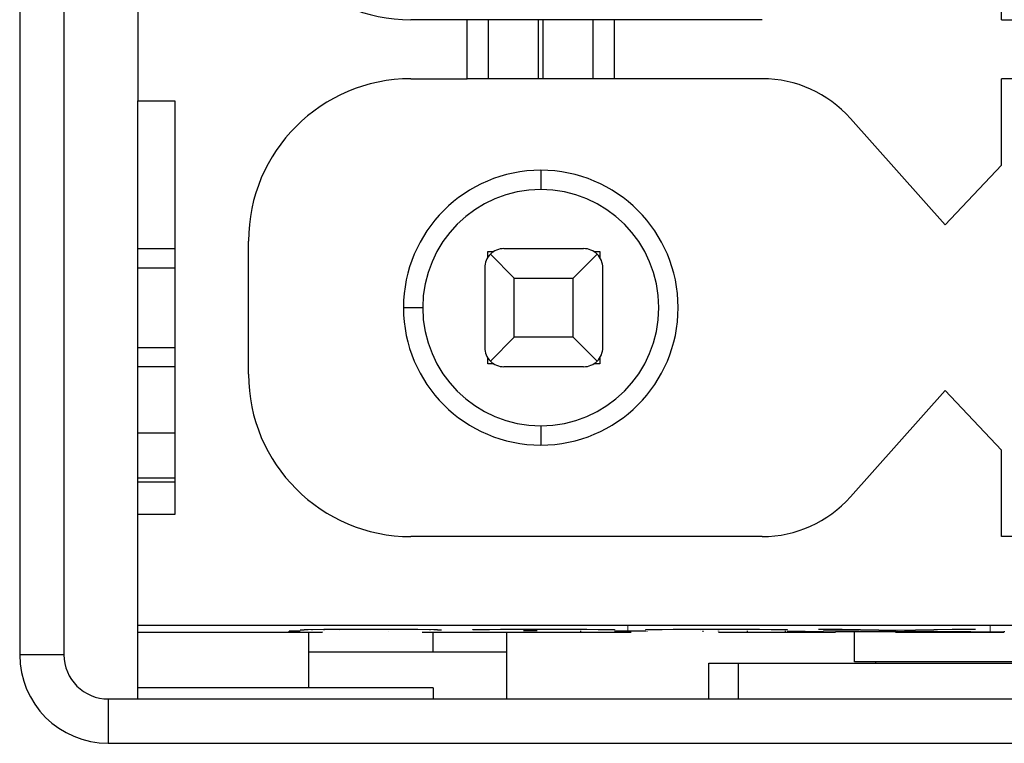
# Model space of a CAD drawing. Units: millimetres. Extents: x 0 to 420, y 0 to 297.
# Drawn here: x 67 to 72, y 131 to 135 of the extents above; entities that cross this region are included whole.
import ezdxf

# ---------------------------------------------------------------- set-up
doc = ezdxf.new("R2010")
doc.units = ezdxf.units.MM
doc.header["$MEASUREMENT"] = 0
doc.linetypes.add('DASHEDBIDOT', pattern=[12.4, 3, -3, 0.2, -3, 0.2, -3])
doc.layers.add('图层0000', color=7, linetype='Continuous', lineweight=25)

msp = doc.modelspace()

# ---------------------------------------------------------------- linework, layer by layer
at = {"layer": '图层0000', "color": 7, "linetype": 'Continuous', "lineweight": 25}
for p, q in [((66.9976, 140.7216), (66.9976, 131.3616)), ((67.2376, 140.7216), (67.2376, 131.3616)), ((72.3176, 134.8016), (72.3176, 135.2698)), ((72.3176, 134.8016), (72.3176, 135.2698)), ((72.3176, 134.8016), (72.3176, 135.2698)), ((72.3176, 134.8016), (72.3176, 135.2698)), ((67.6376, 134.9216), (67.6376, 134.3616)), ((67.6376, 134.9216), (67.6376, 134.3616)), ((67.6376, 134.9216), (67.6376, 134.3616)), ((67.6376, 134.9216), (67.6376, 134.3616)), ((69.4216, 134.8016), (69.1176, 134.8016)), ((69.4216, 134.8016), (69.1176, 134.8016)), ((69.4216, 134.8016), (69.1176, 134.8016)), ((69.4216, 134.8016), (69.1176, 134.8016)), ((69.4216, 134.4816), (69.4216, 134.8016)), ((69.5381, 134.8016), (69.4216, 134.8016)), ((69.4216, 134.4816), (69.4216, 134.8016)), ((69.5381, 134.8016), (69.4216, 134.8016)), ((69.4216, 134.4816), (69.4216, 134.8016)), ((69.5381, 134.8016), (69.4216, 134.8016)), ((69.4216, 134.4816), (69.4216, 134.8016)), ((69.5381, 134.8016), (69.4216, 134.8016)), ((69.5381, 134.4816), (69.5381, 134.8016)), ((69.8097, 134.8016), (69.5381, 134.8016)), ((69.5381, 134.4816), (69.5381, 134.8016)), ((69.8097, 134.8016), (69.5381, 134.8016)), ((69.5381, 134.4816), (69.5381, 134.8016)), ((69.8097, 134.8016), (69.5381, 134.8016)), ((69.5381, 134.4816), (69.5381, 134.8016)), ((69.8097, 134.8016), (69.5381, 134.8016)), ((69.8097, 134.4816), (69.8097, 134.8016)), ((69.8335, 134.8016), (69.8097, 134.8016)), ((69.8097, 134.4816), (69.8097, 134.8016)), ((69.8335, 134.8016), (69.8097, 134.8016)), ((69.8097, 134.4816), (69.8097, 134.8016)), ((69.8335, 134.8016), (69.8097, 134.8016)), ((69.8097, 134.4816), (69.8097, 134.8016)), ((69.8335, 134.8016), (69.8097, 134.8016)), ((69.8335, 134.4816), (69.8335, 134.8016)), ((70.1051, 134.8016), (69.8335, 134.8016)), ((69.8335, 134.4816), (69.8335, 134.8016)), ((70.1051, 134.8016), (69.8335, 134.8016)), ((69.8335, 134.4816), (69.8335, 134.8016)), ((70.1051, 134.8016), (69.8335, 134.8016)), ((69.8335, 134.4816), (69.8335, 134.8016)), ((70.1051, 134.8016), (69.8335, 134.8016)), ((70.1051, 134.4816), (70.1051, 134.8016)), ((70.2216, 134.8016), (70.1051, 134.8016)), ((70.1051, 134.4816), (70.1051, 134.8016)), ((70.2216, 134.8016), (70.1051, 134.8016)), ((70.1051, 134.4816), (70.1051, 134.8016)), ((70.2216, 134.8016), (70.1051, 134.8016)), ((70.1051, 134.4816), (70.1051, 134.8016)), ((70.2216, 134.8016), (70.1051, 134.8016)), ((70.2216, 134.4816), (70.2216, 134.8016)), ((71.0216, 134.8016), (70.2216, 134.8016)), ((70.2216, 134.4816), (70.2216, 134.8016)), ((71.0216, 134.8016), (70.2216, 134.8016)), ((70.2216, 134.4816), (70.2216, 134.8016)), ((71.0216, 134.8016), (70.2216, 134.8016)), ((70.2216, 134.4816), (70.2216, 134.8016)), ((71.0216, 134.8016), (70.2216, 134.8016)), ((72.3176, 134.8016), (73.8376, 134.8016)), ((72.3176, 134.8016), (73.8376, 134.8016)), ((72.3176, 134.8016), (73.8376, 134.8016)), ((72.3176, 134.8016), (73.8376, 134.8016)), ((69.1176, 134.4816), (69.4216, 134.4816)), ((69.1176, 134.4816), (69.4216, 134.4816)), ((69.1176, 134.4816), (69.4216, 134.4816)), ((69.1176, 134.4816), (69.4216, 134.4816)), ((69.5381, 134.4816), (69.4216, 134.4816)), ((69.5381, 134.4816), (69.4216, 134.4816)), ((69.5381, 134.4816), (69.4216, 134.4816)), ((69.5381, 134.4816), (69.4216, 134.4816)), ((69.8097, 134.4816), (69.5381, 134.4816)), ((69.8097, 134.4816), (69.5381, 134.4816)), ((69.8097, 134.4816), (69.5381, 134.4816)), ((69.8097, 134.4816), (69.5381, 134.4816)), ((69.8335, 134.4816), (69.8097, 134.4816)), ((69.8335, 134.4816), (69.8097, 134.4816)), ((69.8335, 134.4816), (69.8097, 134.4816)), ((69.8335, 134.4816), (69.8097, 134.4816)), ((70.1051, 134.4816), (69.8335, 134.4816)), ((70.1051, 134.4816), (69.8335, 134.4816)), ((70.1051, 134.4816), (69.8335, 134.4816)), ((70.1051, 134.4816), (69.8335, 134.4816)), ((70.2216, 134.4816), (70.1051, 134.4816)), ((70.2216, 134.4816), (70.1051, 134.4816)), ((70.2216, 134.4816), (70.1051, 134.4816)), ((70.2216, 134.4816), (70.1051, 134.4816)), ((71.0216, 134.4816), (70.2216, 134.4816)), ((71.0216, 134.4816), (70.2216, 134.4816)), ((71.0216, 134.4816), (70.2216, 134.4816)), ((71.0216, 134.4816), (70.2216, 134.4816)), ((73.8376, 134.4816), (72.3176, 134.4816)), ((72.3176, 134.0133), (72.3176, 134.4816)), ((73.8376, 134.4816), (72.3176, 134.4816)), ((72.3176, 134.0133), (72.3176, 134.4816)), ((73.8376, 134.4816), (72.3176, 134.4816)), ((72.3176, 134.0133), (72.3176, 134.4816)), ((73.8376, 134.4816), (72.3176, 134.4816)), ((72.3176, 134.0133), (72.3176, 134.4816)), ((67.6376, 132.1216), (67.6376, 134.3616)), ((67.6376, 134.3616), (67.8376, 134.3616)), ((67.6376, 134.3616), (67.8376, 134.3616)), ((67.6376, 134.3616), (67.8376, 134.3616)), ((67.6376, 134.3616), (67.8376, 134.3616)), ((67.8376, 134.3616), (67.8376, 132.1216)), ((67.8376, 134.3616), (67.8376, 132.1216)), ((67.8376, 134.3616), (67.8376, 132.1216)), ((67.8376, 134.3616), (67.8376, 132.1216)), ((71.4997, 134.267), (72.0136, 133.6896)), ((71.4997, 134.267), (72.0136, 133.6896)), ((71.4997, 134.267), (72.0136, 133.6896)), ((71.4997, 134.267), (72.0136, 133.6896)), ((69.8216, 133.9859), (69.8216, 133.8816)), ((69.8216, 133.9859), (69.8216, 133.8816)), ((69.8216, 133.9859), (69.8216, 133.8816)), ((69.8216, 133.9859), (69.8216, 133.8816)), ((72.0136, 133.6896), (72.3176, 134.0133)), ((72.0136, 133.6896), (72.3176, 134.0133)), ((72.0136, 133.6896), (72.3176, 134.0133)), ((72.0136, 133.6896), (72.3176, 134.0133)), ((67.6376, 133.5616), (67.8376, 133.5616)), ((67.6376, 133.5616), (67.8376, 133.5616)), ((67.6376, 133.5616), (67.8376, 133.5616)), ((67.6376, 133.5616), (67.8376, 133.5616)), ((68.2376, 132.8816), (68.2376, 133.6016)), ((68.2376, 132.8816), (68.2376, 133.6016)), ((68.2376, 132.8816), (68.2376, 133.6016)), ((68.2376, 132.8816), (68.2376, 133.6016)), ((69.6216, 133.5616), (70.0536, 133.5616)), ((69.6216, 133.5616), (70.0536, 133.5616)), ((69.6216, 133.5616), (70.0536, 133.5616)), ((69.6216, 133.5616), (70.0536, 133.5616)), ((69.5336, 133.513), (69.5336, 133.5456)), ((69.5336, 133.5456), (69.5662, 133.5456)), ((69.5336, 133.513), (69.5336, 133.5456)), ((69.5336, 133.5456), (69.5662, 133.5456)), ((69.5336, 133.513), (69.5336, 133.5456)), ((69.5336, 133.5456), (69.5662, 133.5456)), ((69.5336, 133.513), (69.5336, 133.5456)), ((69.5336, 133.5456), (69.5662, 133.5456)), ((69.5481, 133.5311), (69.6776, 133.4016)), ((69.5481, 133.5311), (69.6776, 133.4016)), ((69.5481, 133.5311), (69.6776, 133.4016)), ((69.5481, 133.5311), (69.6776, 133.4016)), ((69.9976, 133.4016), (70.1271, 133.5311)), ((69.9976, 133.4016), (70.1271, 133.5311)), ((69.9976, 133.4016), (70.1271, 133.5311)), ((69.9976, 133.4016), (70.1271, 133.5311)), ((70.109, 133.5456), (70.1416, 133.5456)), ((70.109, 133.5456), (70.1416, 133.5456)), ((70.109, 133.5456), (70.1416, 133.5456)), ((70.109, 133.5456), (70.1416, 133.5456)), ((70.1416, 133.5456), (70.1416, 133.513)), ((70.1416, 133.5456), (70.1416, 133.513)), ((70.1416, 133.5456), (70.1416, 133.513)), ((70.1416, 133.5456), (70.1416, 133.513)), ((67.6376, 133.4576), (67.8376, 133.4576)), ((67.6376, 133.4576), (67.8376, 133.4576)), ((67.6376, 133.4576), (67.8376, 133.4576)), ((67.6376, 133.4576), (67.8376, 133.4576)), ((69.5176, 133.4576), (69.5176, 133.0256)), ((69.5176, 133.4576), (69.5176, 133.0256)), ((69.5176, 133.4576), (69.5176, 133.0256)), ((69.5176, 133.4576), (69.5176, 133.0256)), ((70.1576, 133.0256), (70.1576, 133.4576)), ((70.1576, 133.0256), (70.1576, 133.4576)), ((70.1576, 133.0256), (70.1576, 133.4576)), ((70.1576, 133.0256), (70.1576, 133.4576)), ((69.6776, 133.4016), (69.9976, 133.4016)), ((69.6776, 133.0816), (69.6776, 133.4016)), ((69.6776, 133.4016), (69.9976, 133.4016)), ((69.6776, 133.0816), (69.6776, 133.4016)), ((69.6776, 133.4016), (69.9976, 133.4016)), ((69.6776, 133.0816), (69.6776, 133.4016)), ((69.6776, 133.4016), (69.9976, 133.4016)), ((69.6776, 133.0816), (69.6776, 133.4016)), ((69.9976, 133.0816), (69.9976, 133.4016)), ((69.9976, 133.0816), (69.9976, 133.4016)), ((69.9976, 133.0816), (69.9976, 133.4016)), ((69.9976, 133.0816), (69.9976, 133.4016)), ((69.0772, 133.2416), (69.1816, 133.2416)), ((69.0772, 133.2416), (69.1816, 133.2416)), ((69.0772, 133.2416), (69.1816, 133.2416)), ((69.0772, 133.2416), (69.1816, 133.2416)), ((69.6776, 133.0816), (69.5481, 132.952)), ((69.6776, 133.0816), (69.5481, 132.952)), ((69.6776, 133.0816), (69.5481, 132.952)), ((69.6776, 133.0816), (69.5481, 132.952)), ((69.9976, 133.0816), (69.6776, 133.0816)), ((69.9976, 133.0816), (69.6776, 133.0816)), ((69.9976, 133.0816), (69.6776, 133.0816)), ((69.9976, 133.0816), (69.6776, 133.0816)), ((70.1271, 132.952), (69.9976, 133.0816)), ((70.1271, 132.952), (69.9976, 133.0816)), ((70.1271, 132.952), (69.9976, 133.0816)), ((70.1271, 132.952), (69.9976, 133.0816)), ((67.6376, 133.0256), (67.8376, 133.0256)), ((67.6376, 133.0256), (67.8376, 133.0256)), ((67.6376, 133.0256), (67.8376, 133.0256)), ((67.6376, 133.0256), (67.8376, 133.0256)), ((69.5336, 132.9376), (69.5336, 132.9701)), ((69.5336, 132.9376), (69.5336, 132.9701)), ((69.5336, 132.9376), (69.5336, 132.9701)), ((69.5336, 132.9376), (69.5336, 132.9701)), ((70.1416, 132.9701), (70.1416, 132.9376)), ((70.1416, 132.9701), (70.1416, 132.9376)), ((70.1416, 132.9701), (70.1416, 132.9376)), ((70.1416, 132.9701), (70.1416, 132.9376)), ((67.8376, 132.9216), (67.6376, 132.9216)), ((67.8376, 132.9216), (67.6376, 132.9216)), ((67.8376, 132.9216), (67.6376, 132.9216)), ((67.8376, 132.9216), (67.6376, 132.9216)), ((69.5662, 132.9376), (69.5336, 132.9376)), ((69.5662, 132.9376), (69.5336, 132.9376)), ((69.5662, 132.9376), (69.5336, 132.9376)), ((69.5662, 132.9376), (69.5336, 132.9376)), ((70.0536, 132.9216), (69.6216, 132.9216)), ((70.0536, 132.9216), (69.6216, 132.9216)), ((70.0536, 132.9216), (69.6216, 132.9216)), ((70.0536, 132.9216), (69.6216, 132.9216)), ((70.1416, 132.9376), (70.109, 132.9376)), ((70.1416, 132.9376), (70.109, 132.9376)), ((70.1416, 132.9376), (70.109, 132.9376)), ((70.1416, 132.9376), (70.109, 132.9376)), ((72.0136, 132.7936), (71.4997, 132.2161)), ((72.0136, 132.7936), (71.4997, 132.2161)), ((72.0136, 132.7936), (71.4997, 132.2161)), ((72.0136, 132.7936), (71.4997, 132.2161)), ((72.3176, 132.4698), (72.0136, 132.7936)), ((72.3176, 132.4698), (72.0136, 132.7936)), ((72.3176, 132.4698), (72.0136, 132.7936)), ((72.3176, 132.4698), (72.0136, 132.7936)), ((69.8216, 132.6016), (69.8216, 132.4972)), ((69.8216, 132.6016), (69.8216, 132.4972)), ((69.8216, 132.6016), (69.8216, 132.4972)), ((69.8216, 132.6016), (69.8216, 132.4972)), ((67.8376, 132.5617), (67.6376, 132.5617)), ((72.3176, 132.0016), (72.3176, 132.4698)), ((72.3176, 132.0016), (72.3176, 132.4698)), ((72.3176, 132.0016), (72.3176, 132.4698)), ((72.3176, 132.0016), (72.3176, 132.4698)), ((67.8376, 132.3187), (67.6376, 132.3187)), ((67.8376, 132.2964), (67.6376, 132.2964)), ((67.6376, 131.5216), (67.6376, 132.1216)), ((67.8376, 132.1216), (67.6376, 132.1216)), ((67.6376, 131.5216), (67.6376, 132.1216)), ((67.8376, 132.1216), (67.6376, 132.1216)), ((67.6376, 131.5216), (67.6376, 132.1216)), ((67.8376, 132.1216), (67.6376, 132.1216)), ((67.6376, 131.5216), (67.6376, 132.1216)), ((67.8376, 132.1216), (67.6376, 132.1216)), ((71.0216, 132.0016), (69.1176, 132.0016)), ((71.0216, 132.0016), (69.1176, 132.0016)), ((71.0216, 132.0016), (69.1176, 132.0016)), ((71.0216, 132.0016), (69.1176, 132.0016)), ((75.8776, 132.0016), (72.3176, 132.0016)), ((75.8776, 132.0016), (72.3176, 132.0016)), ((75.8776, 132.0016), (72.3176, 132.0016)), ((75.8776, 132.0016), (72.3176, 132.0016)), ((67.6376, 131.5108), (67.6376, 131.5216)), ((67.6376, 131.5216), (76.2776, 131.5216)), ((67.6376, 131.5108), (67.6376, 131.5216)), ((67.6376, 131.5216), (76.2776, 131.5216)), ((67.6376, 131.5108), (67.6376, 131.5216)), ((67.6376, 131.5216), (76.2776, 131.5216)), ((67.6376, 131.5108), (67.6376, 131.5216)), ((67.6376, 131.5216), (76.2776, 131.5216)), ((67.6376, 131.1216), (67.6376, 131.5108)), ((68.6386, 131.4816), (67.6376, 131.4816)), ((68.6386, 131.4816), (67.6376, 131.4816)), ((68.6386, 131.4816), (67.6376, 131.4816)), ((68.6386, 131.4816), (67.6376, 131.4816)), ((68.4586, 131.4867), (68.4586, 131.4883)), ((68.5176, 131.4956), (68.5389, 131.4956)), ((68.5176, 131.4956), (68.5389, 131.4956)), ((68.5176, 131.4956), (68.5389, 131.4956)), ((68.5176, 131.4956), (68.5389, 131.4956)), ((68.5389, 131.4982), (68.5602, 131.4987)), ((68.5389, 131.4982), (68.5602, 131.4987)), ((68.5389, 131.4982), (68.5602, 131.4987)), ((68.5389, 131.4982), (68.5602, 131.4987)), ((68.5389, 131.4956), (68.5389, 131.4953)), ((68.5389, 131.4956), (68.5389, 131.4953)), ((68.5389, 131.4956), (68.5389, 131.4953)), ((68.5389, 131.4956), (68.5389, 131.4953)), ((68.5602, 131.4987), (68.6453, 131.4991)), ((68.5602, 131.4987), (68.6453, 131.4991)), ((68.5602, 131.4987), (68.6453, 131.4991)), ((68.5602, 131.4987), (68.6453, 131.4991)), ((68.5621, 131.4816), (68.5621, 131.1826)), ((68.5814, 131.4956), (68.5814, 131.4949)), ((68.5814, 131.4956), (68.5814, 131.4949)), ((68.5814, 131.4956), (68.5814, 131.4949)), ((68.5814, 131.4956), (68.5814, 131.4949)), ((68.6386, 131.4897), (68.6386, 131.4883)), ((68.6386, 131.4897), (68.6386, 131.4883)), ((68.6386, 131.4897), (68.6386, 131.4883)), ((68.6386, 131.4897), (68.6386, 131.4883)), ((68.6453, 131.4991), (68.7304, 131.4993)), ((68.6453, 131.4991), (68.7304, 131.4993)), ((68.6453, 131.4991), (68.7304, 131.4993)), ((68.6453, 131.4991), (68.7304, 131.4993)), ((68.6453, 131.4991), (68.6453, 131.4982)), ((68.6453, 131.4991), (68.6453, 131.4982)), ((68.6453, 131.4991), (68.6453, 131.4982)), ((68.6453, 131.4991), (68.6453, 131.4982)), ((68.6453, 131.4954), (68.6453, 131.4947)), ((68.6453, 131.4954), (68.6453, 131.4947)), ((68.6453, 131.4954), (68.6453, 131.4947)), ((68.6453, 131.4954), (68.6453, 131.4947)), ((68.6878, 131.4992), (68.6878, 131.4986)), ((68.6878, 131.4992), (68.6878, 131.4986)), ((68.6878, 131.4992), (68.6878, 131.4986)), ((68.6878, 131.4992), (68.6878, 131.4986)), ((68.7304, 131.4993), (68.8794, 131.4994)), ((68.7304, 131.4993), (68.8794, 131.4994)), ((68.7304, 131.4993), (68.8794, 131.4994)), ((68.7304, 131.4993), (68.8794, 131.4994)), ((68.7304, 131.4951), (68.7304, 131.4945)), ((68.7304, 131.4951), (68.7304, 131.4945)), ((68.7304, 131.4951), (68.7304, 131.4945)), ((68.7304, 131.4951), (68.7304, 131.4945)), ((68.7517, 131.4993), (68.7517, 131.4988)), ((68.7517, 131.4993), (68.7517, 131.4988)), ((68.7517, 131.4993), (68.7517, 131.4988)), ((68.7517, 131.4993), (68.7517, 131.4988)), ((68.8581, 131.4994), (68.8581, 131.4989)), ((68.8581, 131.4994), (68.8581, 131.4989)), ((68.8581, 131.4994), (68.8581, 131.4989)), ((68.8581, 131.4994), (68.8581, 131.4989)), ((68.8794, 131.4994), (68.9219, 131.4994)), ((68.8794, 131.4994), (68.9219, 131.4994)), ((68.8794, 131.4994), (68.9219, 131.4994)), ((68.8794, 131.4994), (68.9219, 131.4994)), ((68.9219, 131.4994), (69.0709, 131.4993)), ((68.9219, 131.4994), (69.0709, 131.4993)), ((68.9219, 131.4994), (69.0709, 131.4993)), ((68.9219, 131.4994), (69.0709, 131.4993)), ((68.9432, 131.4994), (68.9432, 131.4989)), ((68.9432, 131.4994), (68.9432, 131.4989)), ((68.9432, 131.4994), (68.9432, 131.4989)), ((68.9432, 131.4994), (68.9432, 131.4989)), ((68.9986, 131.4897), (68.9986, 131.4883)), ((68.9986, 131.4897), (68.9986, 131.4883)), ((68.9986, 131.4897), (68.9986, 131.4883)), ((68.9986, 131.4897), (68.9986, 131.4883)), ((69.0496, 131.4993), (69.0496, 131.4988)), ((69.0496, 131.4993), (69.0496, 131.4988)), ((69.0496, 131.4993), (69.0496, 131.4988)), ((69.0496, 131.4993), (69.0496, 131.4988)), ((69.0709, 131.4993), (69.156, 131.4991)), ((69.0709, 131.4993), (69.156, 131.4991)), ((69.0709, 131.4993), (69.156, 131.4991)), ((69.0709, 131.4993), (69.156, 131.4991)), ((69.0709, 131.4974), (69.0709, 131.4967)), ((69.0709, 131.4974), (69.0709, 131.4967)), ((69.0709, 131.4974), (69.0709, 131.4967)), ((69.0709, 131.4974), (69.0709, 131.4967)), ((69.1134, 131.4992), (69.1134, 131.4986)), ((69.1134, 131.4992), (69.1134, 131.4986)), ((69.1134, 131.4992), (69.1134, 131.4986)), ((69.1134, 131.4992), (69.1134, 131.4986)), ((69.1134, 131.4976), (69.1134, 131.497)), ((69.1134, 131.4976), (69.1134, 131.497)), ((69.1134, 131.4976), (69.1134, 131.497)), ((69.1134, 131.4976), (69.1134, 131.497)), ((69.156, 131.4991), (69.2411, 131.4987)), ((69.156, 131.4991), (69.156, 131.4982)), ((69.156, 131.4991), (69.2411, 131.4987)), ((69.156, 131.4991), (69.156, 131.4982)), ((69.156, 131.4991), (69.2411, 131.4987)), ((69.156, 131.4991), (69.156, 131.4982)), ((69.156, 131.4991), (69.2411, 131.4987)), ((69.156, 131.4991), (69.156, 131.4982)), ((69.156, 131.498), (69.156, 131.4982)), ((69.1773, 131.4968), (69.1773, 131.496)), ((69.1773, 131.4968), (69.1773, 131.496)), ((69.1773, 131.4968), (69.1773, 131.496)), ((69.1773, 131.4968), (69.1773, 131.496)), ((70.3111, 131.4816), (69.1786, 131.4816)), ((70.3111, 131.4816), (69.1786, 131.4816)), ((70.3111, 131.4816), (69.1786, 131.4816)), ((70.3111, 131.4816), (69.1786, 131.4816)), ((69.1986, 131.4989), (69.1986, 131.4973)), ((69.1986, 131.4989), (69.1986, 131.4973)), ((69.1986, 131.4989), (69.1986, 131.4973)), ((69.1986, 131.4989), (69.1986, 131.4973)), ((69.2198, 131.4988), (69.2198, 131.4949)), ((69.2198, 131.4988), (69.2198, 131.4949)), ((69.2198, 131.4988), (69.2198, 131.4949)), ((69.2198, 131.4988), (69.2198, 131.4949)), ((69.2376, 131.376), (69.2376, 131.4816)), ((69.2411, 131.4987), (69.2624, 131.4982)), ((69.2411, 131.4987), (69.2411, 131.4976)), ((69.2411, 131.4987), (69.2624, 131.4982)), ((69.2411, 131.4987), (69.2411, 131.4976)), ((69.2411, 131.4987), (69.2624, 131.4982)), ((69.2411, 131.4987), (69.2411, 131.4976)), ((69.2411, 131.4987), (69.2624, 131.4982)), ((69.2411, 131.4987), (69.2411, 131.4976)), ((69.2624, 131.4982), (69.2624, 131.498)), ((69.2624, 131.4964), (69.2837, 131.496)), ((69.2624, 131.4953), (69.2624, 131.4964)), ((69.2624, 131.4964), (69.2837, 131.496)), ((69.2624, 131.4953), (69.2624, 131.4964)), ((69.2624, 131.4964), (69.2837, 131.496)), ((69.2624, 131.4953), (69.2624, 131.4964)), ((69.2624, 131.4964), (69.2837, 131.496)), ((69.2624, 131.4953), (69.2624, 131.4964)), ((69.2837, 131.496), (69.2837, 131.4956)), ((69.4539, 131.4974), (69.4752, 131.4979)), ((69.4539, 131.4974), (69.4752, 131.4979)), ((69.4539, 131.4974), (69.4752, 131.4979)), ((69.4539, 131.4974), (69.4752, 131.4979)), ((69.4539, 131.4964), (69.4539, 131.4974)), ((69.4752, 131.4979), (69.4965, 131.4982)), ((69.4752, 131.4979), (69.4965, 131.4982)), ((69.4752, 131.4979), (69.4965, 131.4982)), ((69.4752, 131.4979), (69.4965, 131.4982)), ((69.4752, 131.4979), (69.4752, 131.4959)), ((69.4752, 131.4979), (69.4752, 131.4959)), ((69.4752, 131.4979), (69.4752, 131.4959)), ((69.4752, 131.4979), (69.4752, 131.4959)), ((69.4965, 131.4982), (69.539, 131.4987)), ((69.4965, 131.4982), (69.539, 131.4987)), ((69.4965, 131.4982), (69.539, 131.4987)), ((69.4965, 131.4982), (69.539, 131.4987)), ((69.4965, 131.4982), (69.4965, 131.4956)), ((69.4965, 131.4982), (69.4965, 131.4956)), ((69.4965, 131.4982), (69.4965, 131.4956)), ((69.4965, 131.4982), (69.4965, 131.4956)), ((69.539, 131.4987), (69.6029, 131.499)), ((69.539, 131.4987), (69.6029, 131.499)), ((69.539, 131.4987), (69.6029, 131.499)), ((69.539, 131.4987), (69.6029, 131.499)), ((69.539, 131.4987), (69.539, 131.4952)), ((69.539, 131.4987), (69.539, 131.4952)), ((69.539, 131.4987), (69.539, 131.4952)), ((69.539, 131.4987), (69.539, 131.4952)), ((69.5603, 131.4988), (69.5603, 131.4973)), ((69.5603, 131.4988), (69.5603, 131.4973)), ((69.5603, 131.4988), (69.5603, 131.4973)), ((69.5603, 131.4988), (69.5603, 131.4973)), ((69.5816, 131.4979), (69.5816, 131.4989)), ((69.5816, 131.4979), (69.5816, 131.4989)), ((69.5816, 131.4979), (69.5816, 131.4989)), ((69.5816, 131.4979), (69.5816, 131.4989)), ((69.6029, 131.499), (69.7093, 131.4993)), ((69.6029, 131.499), (69.7093, 131.4993)), ((69.6029, 131.499), (69.7093, 131.4993)), ((69.6029, 131.499), (69.7093, 131.4993)), ((69.6376, 131.1216), (69.6376, 131.4816)), ((69.6667, 131.4986), (69.6667, 131.4992)), ((69.6667, 131.4986), (69.6667, 131.4992)), ((69.6667, 131.4986), (69.6667, 131.4992)), ((69.6667, 131.4986), (69.6667, 131.4992)), ((69.7093, 131.4993), (69.837, 131.4994)), ((69.7093, 131.4993), (69.837, 131.4994)), ((69.7093, 131.4993), (69.837, 131.4994)), ((69.7093, 131.4993), (69.837, 131.4994)), ((69.8017, 131.4903), (69.7276, 131.4911)), ((69.8017, 131.4903), (69.7276, 131.4911)), ((69.8017, 131.4903), (69.7276, 131.4911)), ((69.8017, 131.4903), (69.7276, 131.4911)), ((69.7306, 131.4988), (69.7306, 131.4993)), ((69.7306, 131.4988), (69.7306, 131.4993)), ((69.7306, 131.4988), (69.7306, 131.4993)), ((69.7306, 131.4988), (69.7306, 131.4993)), ((69.837, 131.4994), (69.9646, 131.4993)), ((69.837, 131.4989), (69.837, 131.4994)), ((69.837, 131.4994), (69.9646, 131.4993)), ((69.837, 131.4989), (69.837, 131.4994)), ((69.837, 131.4994), (69.9646, 131.4993)), ((69.837, 131.4989), (69.837, 131.4994)), ((69.837, 131.4994), (69.9646, 131.4993)), ((69.837, 131.4989), (69.837, 131.4994)), ((69.9434, 131.4988), (69.9434, 131.4993)), ((69.9434, 131.4988), (69.9434, 131.4993)), ((69.9434, 131.4988), (69.9434, 131.4993)), ((69.9434, 131.4988), (69.9434, 131.4993)), ((69.9646, 131.4993), (70.071, 131.499)), ((69.9646, 131.4993), (70.071, 131.499)), ((69.9646, 131.4993), (70.071, 131.499)), ((69.9646, 131.4993), (70.071, 131.499)), ((70.0072, 131.4986), (70.0072, 131.4992)), ((70.0072, 131.4986), (70.0072, 131.4992)), ((70.0072, 131.4986), (70.0072, 131.4992)), ((70.0072, 131.4986), (70.0072, 131.4992)), ((70.0371, 131.4916), (70.0371, 131.4876)), ((70.0371, 131.4916), (70.0371, 131.4876)), ((70.0371, 131.4916), (70.0371, 131.4876)), ((70.0371, 131.4916), (70.0371, 131.4876)), ((70.071, 131.499), (70.1349, 131.4987)), ((70.071, 131.499), (70.1349, 131.4987)), ((70.071, 131.499), (70.1349, 131.4987)), ((70.071, 131.499), (70.1349, 131.4987)), ((70.0923, 131.4979), (70.0923, 131.4989)), ((70.0923, 131.4979), (70.0923, 131.4989)), ((70.0923, 131.4979), (70.0923, 131.4989)), ((70.0923, 131.4979), (70.0923, 131.4989)), ((70.1136, 131.4973), (70.1136, 131.4988)), ((70.1136, 131.4973), (70.1136, 131.4988)), ((70.1136, 131.4973), (70.1136, 131.4988)), ((70.1136, 131.4973), (70.1136, 131.4988)), ((70.1349, 131.4987), (70.1775, 131.4982)), ((70.1349, 131.4987), (70.1349, 131.4952)), ((70.1349, 131.4987), (70.1775, 131.4982)), ((70.1349, 131.4987), (70.1349, 131.4952)), ((70.1349, 131.4987), (70.1775, 131.4982)), ((70.1349, 131.4987), (70.1349, 131.4952)), ((70.1349, 131.4987), (70.1775, 131.4982)), ((70.1349, 131.4987), (70.1349, 131.4952)), ((70.1775, 131.4982), (70.1987, 131.4979)), ((70.1775, 131.4982), (70.1775, 131.4956)), ((70.1775, 131.4982), (70.1987, 131.4979)), ((70.1775, 131.4982), (70.1775, 131.4956)), ((70.1775, 131.4982), (70.1987, 131.4979)), ((70.1775, 131.4982), (70.1775, 131.4956)), ((70.1775, 131.4982), (70.1987, 131.4979)), ((70.1775, 131.4982), (70.1775, 131.4956)), ((70.1987, 131.4979), (70.22, 131.4974)), ((70.1987, 131.4979), (70.1987, 131.4959)), ((70.1987, 131.4979), (70.22, 131.4974)), ((70.1987, 131.4979), (70.1987, 131.4959)), ((70.1987, 131.4979), (70.22, 131.4974)), ((70.1987, 131.4979), (70.1987, 131.4959)), ((70.1987, 131.4979), (70.22, 131.4974)), ((70.1987, 131.4979), (70.1987, 131.4959)), ((70.22, 131.4974), (70.22, 131.4964)), ((70.22, 131.4916), (70.3903, 131.4916)), ((70.22, 131.4916), (70.3903, 131.4916)), ((70.22, 131.4916), (70.3903, 131.4916)), ((70.22, 131.4916), (70.3903, 131.4916)), ((70.2689, 131.4916), (70.2689, 131.4901)), ((70.2689, 131.4916), (70.2689, 131.4901)), ((70.2689, 131.4916), (70.2689, 131.4901)), ((70.2689, 131.4916), (70.2689, 131.4901)), ((70.2929, 131.4916), (70.2929, 131.4902)), ((70.2929, 131.4916), (70.2929, 131.4902)), ((70.2929, 131.4916), (70.2929, 131.4902)), ((70.2929, 131.4916), (70.2929, 131.4902)), ((70.3903, 131.4974), (70.4115, 131.4979)), ((70.3903, 131.4974), (70.4115, 131.4979)), ((70.3903, 131.4974), (70.4115, 131.4979)), ((70.3903, 131.4974), (70.4115, 131.4979)), ((70.3903, 131.4964), (70.3903, 131.4974)), ((70.3963, 131.489), (70.3963, 131.4876)), ((70.3963, 131.489), (70.3963, 131.4876)), ((70.3963, 131.489), (70.3963, 131.4876)), ((70.3963, 131.489), (70.3963, 131.4876)), ((70.4115, 131.4979), (70.4328, 131.4982)), ((70.4115, 131.4979), (70.4328, 131.4982)), ((70.4115, 131.4979), (70.4328, 131.4982)), ((70.4115, 131.4979), (70.4328, 131.4982)), ((70.4115, 131.4979), (70.4115, 131.4959)), ((70.4115, 131.4979), (70.4115, 131.4959)), ((70.4115, 131.4979), (70.4115, 131.4959)), ((70.4115, 131.4979), (70.4115, 131.4959)), ((70.4328, 131.4982), (70.4754, 131.4987)), ((70.4328, 131.4982), (70.4754, 131.4987)), ((70.4328, 131.4982), (70.4754, 131.4987)), ((70.4328, 131.4982), (70.4754, 131.4987)), ((70.4328, 131.4982), (70.4328, 131.4956)), ((70.4328, 131.4982), (70.4328, 131.4956)), ((70.4328, 131.4982), (70.4328, 131.4956)), ((70.4328, 131.4982), (70.4328, 131.4956)), ((70.4754, 131.4987), (70.5392, 131.499)), ((70.4754, 131.4987), (70.5392, 131.499)), ((70.4754, 131.4987), (70.5392, 131.499)), ((70.4754, 131.4987), (70.5392, 131.499)), ((70.4754, 131.4987), (70.4754, 131.4952)), ((70.4754, 131.4987), (70.4754, 131.4952)), ((70.4754, 131.4987), (70.4754, 131.4952)), ((70.4754, 131.4987), (70.4754, 131.4952)), ((70.4967, 131.4988), (70.4967, 131.4973)), ((70.4967, 131.4988), (70.4967, 131.4973)), ((70.4967, 131.4988), (70.4967, 131.4973)), ((70.4967, 131.4988), (70.4967, 131.4973)), ((70.5179, 131.4979), (70.5179, 131.4989)), ((70.5179, 131.4979), (70.5179, 131.4989)), ((70.5179, 131.4979), (70.5179, 131.4989)), ((70.5179, 131.4979), (70.5179, 131.4989)), ((70.5392, 131.499), (70.6456, 131.4993)), ((70.5392, 131.499), (70.6456, 131.4993)), ((70.5392, 131.499), (70.6456, 131.4993)), ((70.5392, 131.499), (70.6456, 131.4993)), ((70.6031, 131.4986), (70.6031, 131.4992)), ((70.6031, 131.4986), (70.6031, 131.4992)), ((70.6031, 131.4986), (70.6031, 131.4992)), ((70.6031, 131.4986), (70.6031, 131.4992)), ((70.6456, 131.4993), (70.7733, 131.4994)), ((70.6456, 131.4993), (70.7733, 131.4994)), ((70.6456, 131.4993), (70.7733, 131.4994)), ((70.6456, 131.4993), (70.7733, 131.4994)), ((70.6669, 131.4988), (70.6669, 131.4993)), ((70.6669, 131.4988), (70.6669, 131.4993)), ((70.6669, 131.4988), (70.6669, 131.4993)), ((70.6669, 131.4988), (70.6669, 131.4993)), ((70.6844, 131.4902), (70.6844, 131.4916)), ((70.6844, 131.4902), (70.6844, 131.4916)), ((70.6844, 131.4902), (70.6844, 131.4916)), ((70.6844, 131.4902), (70.6844, 131.4916)), ((70.6995, 131.4916), (70.6995, 131.4851)), ((70.6995, 131.4916), (70.6995, 131.4851)), ((70.6995, 131.4916), (70.6995, 131.4851)), ((70.6995, 131.4916), (70.6995, 131.4851)), ((70.7733, 131.4994), (70.901, 131.4993)), ((70.7733, 131.4989), (70.7733, 131.4994)), ((70.7733, 131.4994), (70.901, 131.4993)), ((70.7733, 131.4989), (70.7733, 131.4994)), ((70.7733, 131.4994), (70.901, 131.4993)), ((70.7733, 131.4989), (70.7733, 131.4994)), ((70.7733, 131.4994), (70.901, 131.4993)), ((70.7733, 131.4989), (70.7733, 131.4994)), ((70.7826, 131.4916), (70.7826, 131.4891)), ((70.7826, 131.4916), (70.7826, 131.4891)), ((70.7826, 131.4916), (70.7826, 131.4891)), ((70.7826, 131.4916), (70.7826, 131.4891)), ((70.7844, 131.4916), (70.7844, 131.4891)), ((70.7844, 131.4916), (70.7844, 131.4891)), ((70.7844, 131.4916), (70.7844, 131.4891)), ((70.7844, 131.4916), (70.7844, 131.4891)), ((71.4186, 131.4816), (70.7848, 131.4816)), ((71.4186, 131.4816), (70.7848, 131.4816)), ((71.4186, 131.4816), (70.7848, 131.4816)), ((71.4186, 131.4816), (70.7848, 131.4816)), ((70.8797, 131.4988), (70.8797, 131.4993)), ((70.8797, 131.4988), (70.8797, 131.4993)), ((70.8797, 131.4988), (70.8797, 131.4993)), ((70.8797, 131.4988), (70.8797, 131.4993)), ((70.901, 131.4993), (71.0074, 131.499)), ((70.901, 131.4993), (71.0074, 131.499)), ((70.901, 131.4993), (71.0074, 131.499)), ((70.901, 131.4993), (71.0074, 131.499)), ((70.9406, 131.4916), (70.9406, 131.4876)), ((70.9406, 131.4916), (70.9406, 131.4876)), ((70.9406, 131.4916), (70.9406, 131.4876)), ((70.9406, 131.4916), (70.9406, 131.4876)), ((70.9435, 131.4986), (70.9435, 131.4992)), ((70.9435, 131.4986), (70.9435, 131.4992)), ((70.9435, 131.4986), (70.9435, 131.4992)), ((70.9435, 131.4986), (70.9435, 131.4992)), ((71.0074, 131.499), (71.0712, 131.4987)), ((71.0074, 131.499), (71.0712, 131.4987)), ((71.0074, 131.499), (71.0712, 131.4987)), ((71.0074, 131.499), (71.0712, 131.4987)), ((71.0287, 131.4979), (71.0287, 131.4989)), ((71.0287, 131.4979), (71.0287, 131.4989)), ((71.0287, 131.4979), (71.0287, 131.4989)), ((71.0287, 131.4979), (71.0287, 131.4989)), ((71.0499, 131.4973), (71.0499, 131.4988)), ((71.0499, 131.4973), (71.0499, 131.4988)), ((71.0499, 131.4973), (71.0499, 131.4988)), ((71.0499, 131.4973), (71.0499, 131.4988)), ((71.0712, 131.4987), (71.1138, 131.4982)), ((71.0712, 131.4987), (71.0712, 131.4952)), ((71.0712, 131.4987), (71.1138, 131.4982)), ((71.0712, 131.4987), (71.0712, 131.4952)), ((71.0712, 131.4987), (71.1138, 131.4982)), ((71.0712, 131.4987), (71.0712, 131.4952)), ((71.0712, 131.4987), (71.1138, 131.4982)), ((71.0712, 131.4987), (71.0712, 131.4952)), ((71.1138, 131.4982), (71.1351, 131.4979)), ((71.1138, 131.4982), (71.1138, 131.4956)), ((71.1138, 131.4982), (71.1351, 131.4979)), ((71.1138, 131.4982), (71.1138, 131.4956)), ((71.1138, 131.4982), (71.1351, 131.4979)), ((71.1138, 131.4982), (71.1138, 131.4956)), ((71.1138, 131.4982), (71.1351, 131.4979)), ((71.1138, 131.4982), (71.1138, 131.4956)), ((71.1351, 131.4979), (71.1563, 131.4974)), ((71.1351, 131.4979), (71.1351, 131.4959)), ((71.1351, 131.4979), (71.1563, 131.4974)), ((71.1351, 131.4979), (71.1351, 131.4959)), ((71.1351, 131.4979), (71.1563, 131.4974)), ((71.1351, 131.4979), (71.1351, 131.4959)), ((71.1351, 131.4979), (71.1563, 131.4974)), ((71.1351, 131.4979), (71.1351, 131.4959)), ((71.145, 131.4901), (71.145, 131.4851)), ((71.145, 131.4901), (71.145, 131.4851)), ((71.145, 131.4901), (71.145, 131.4851)), ((71.145, 131.4901), (71.145, 131.4851)), ((71.1563, 131.4974), (71.1563, 131.4964)), ((71.1563, 131.49), (71.3527, 131.4878)), ((71.1563, 131.49), (71.3527, 131.4878)), ((71.1563, 131.49), (71.3527, 131.4878)), ((71.1563, 131.49), (71.3527, 131.4878)), ((71.3266, 131.4994), (71.4543, 131.4994)), ((71.3266, 131.4994), (71.4543, 131.4994)), ((71.3266, 131.4994), (71.4543, 131.4994)), ((71.3266, 131.4994), (71.4543, 131.4994)), ((71.7418, 131.4873), (71.3527, 131.4916)), ((71.7418, 131.4873), (71.3527, 131.4916)), ((71.7418, 131.4873), (71.3527, 131.4916)), ((71.7418, 131.4873), (71.3527, 131.4916)), ((71.7928, 131.4851), (71.4186, 131.4851)), ((71.7928, 131.4851), (71.4186, 131.4851)), ((71.7928, 131.4851), (71.4186, 131.4851)), ((71.7928, 131.4851), (71.4186, 131.4851)), ((71.4543, 131.4994), (71.7522, 131.4951)), ((71.4543, 131.4994), (71.7522, 131.4951)), ((71.4543, 131.4994), (71.7522, 131.4951)), ((71.4543, 131.4994), (71.7522, 131.4951)), ((71.5215, 131.323), (71.5215, 131.4816)), ((71.6671, 131.4963), (71.6671, 131.4944)), ((71.6671, 131.4963), (71.6671, 131.4944)), ((71.6671, 131.4963), (71.6671, 131.4944)), ((71.6671, 131.4963), (71.6671, 131.4944)), ((71.7418, 131.4952), (71.7418, 131.4873)), ((71.7418, 131.4952), (71.7418, 131.4873)), ((71.7418, 131.4952), (71.7418, 131.4873)), ((71.7418, 131.4952), (71.7418, 131.4873)), ((71.7435, 131.4916), (71.7435, 131.4872)), ((71.7435, 131.4916), (71.7435, 131.4872)), ((71.7435, 131.4916), (71.7435, 131.4872)), ((71.7435, 131.4916), (71.7435, 131.4872)), ((72.3301, 131.4816), (71.744, 131.4816)), ((72.3301, 131.4816), (71.744, 131.4816)), ((72.3301, 131.4816), (71.744, 131.4816)), ((72.3301, 131.4816), (71.744, 131.4816)), ((71.7522, 131.4951), (72.0501, 131.4994)), ((71.7522, 131.4951), (72.0501, 131.4994)), ((71.7522, 131.4951), (72.0501, 131.4994)), ((71.7522, 131.4951), (72.0501, 131.4994)), ((71.7928, 131.4916), (72.3301, 131.4856)), ((71.7928, 131.4916), (72.3301, 131.4856)), ((71.7928, 131.4916), (72.3301, 131.4856)), ((71.7928, 131.4916), (72.3301, 131.4856)), ((71.8373, 131.4963), (71.8373, 131.4944)), ((71.8373, 131.4963), (71.8373, 131.4944)), ((71.8373, 131.4963), (71.8373, 131.4944)), ((71.8373, 131.4963), (71.8373, 131.4944)), ((72.0501, 131.4994), (72.1778, 131.4994)), ((72.0501, 131.4994), (72.1778, 131.4994)), ((72.0501, 131.4994), (72.1778, 131.4994)), ((72.0501, 131.4994), (72.1778, 131.4994)), ((72.256, 131.4864), (72.256, 131.4851)), ((72.256, 131.4864), (72.256, 131.4851)), ((72.256, 131.4864), (72.256, 131.4851)), ((72.256, 131.4864), (72.256, 131.4851)), ((69.6376, 131.376), (68.5621, 131.376)), ((67.2376, 131.3616), (66.9976, 131.3616)), ((70.732, 131.1216), (70.732, 131.315)), ((70.732, 131.315), (70.892, 131.315)), ((70.892, 131.315), (72.5911, 131.315)), ((70.892, 131.1216), (70.892, 131.315)), ((72.5911, 131.323), (71.5215, 131.323)), ((71.6376, 131.315), (71.6376, 131.323)), ((69.2375, 131.1826), (67.6376, 131.1826)), ((69.2375, 131.1826), (69.2375, 131.1216)), ((67.4776, 131.1216), (67.4776, 130.8816)), ((67.4776, 131.1216), (76.4376, 131.1216)), ((67.4776, 130.8816), (76.4376, 130.8816))]:
    msp.add_line(p, q, dxfattribs=at)
at = {"layer": '图层0000', "color": 251, "linetype": 'DASHEDBIDOT', "lineweight": 18, "true_color": 0x606060}
for p, q in [((69.5381, 134.4816), (69.5381, 134.8016)), ((69.5381, 134.4816), (69.5381, 134.8016)), ((69.5381, 134.4816), (69.5381, 134.8016)), ((69.5381, 134.4816), (69.5381, 134.8016)), ((69.8097, 134.4816), (69.8097, 134.8016)), ((69.8097, 134.4816), (69.8097, 134.8016)), ((69.8097, 134.4816), (69.8097, 134.8016)), ((69.8097, 134.4816), (69.8097, 134.8016)), ((69.8335, 134.4816), (69.8335, 134.8016)), ((69.8335, 134.4816), (69.8335, 134.8016)), ((69.8335, 134.4816), (69.8335, 134.8016)), ((69.8335, 134.4816), (69.8335, 134.8016)), ((70.1051, 134.4816), (70.1051, 134.8016)), ((70.1051, 134.4816), (70.1051, 134.8016)), ((70.1051, 134.4816), (70.1051, 134.8016)), ((70.1051, 134.4816), (70.1051, 134.8016)), ((69.8216, 133.9859), (69.8216, 133.8816)), ((69.8216, 133.9859), (69.8216, 133.8816)), ((67.6376, 133.4576), (67.8376, 133.4576)), ((69.0772, 133.2416), (69.1816, 133.2416)), ((69.0772, 133.2416), (69.1816, 133.2416)), ((67.6376, 133.0256), (67.8376, 133.0256)), ((69.8216, 132.6016), (69.8216, 132.4972)), ((70.2929, 131.5216), (70.2929, 131.4902)), ((72.256, 131.5216), (72.256, 131.4851)), ((72.256, 131.5216), (72.256, 131.4851)), ((72.256, 131.5216), (72.256, 131.4851)), ((72.256, 131.5216), (72.256, 131.4851)), ((67.2376, 131.3616), (66.9976, 131.3616)), ((70.892, 131.1216), (70.892, 131.315)), ((67.4776, 131.1216), (67.4776, 130.8816))]:
    msp.add_line(p, q, dxfattribs=at)
at = {"layer": '图层0000', "color": 7, "linetype": 'Continuous', "lineweight": 25}
for centre, radius, start, end in [((69.1176, 135.6816), 0.88, 180, 270), ((69.1176, 135.6816), 0.88, 180, 270), ((69.1176, 135.6816), 0.88, 180, 270), ((69.1176, 135.6816), 0.88, 180, 270), ((69.1176, 133.6016), 0.88, 90, 180), ((69.1176, 133.6016), 0.88, 90, 180), ((69.1176, 133.6016), 0.88, 90, 180), ((69.1176, 133.6016), 0.88, 90, 180), ((71.0216, 133.8416), 0.64, 41.6667, 90), ((71.0216, 133.8416), 0.64, 41.6667, 90), ((71.0216, 133.8416), 0.64, 41.6667, 90), ((71.0216, 133.8416), 0.64, 41.6667, 90), ((69.8216, 133.2416), 0.7443, 90, 180), ((69.8216, 133.2416), 0.7443, 90, 180), ((69.8216, 133.2416), 0.7443, 90, 180), ((69.8216, 133.2416), 0.7443, 90, 180), ((69.8216, 133.2416), 0.7443, 270, 90), ((69.8216, 133.2416), 0.7443, 270, 90), ((69.8216, 133.2416), 0.7443, 270, 90), ((69.8216, 133.2416), 0.7443, 270, 90), ((69.8216, 133.2416), 0.64, 90, 180), ((69.8216, 133.2416), 0.64, 90, 180), ((69.8216, 133.2416), 0.64, 90, 180), ((69.8216, 133.2416), 0.64, 90, 180), ((69.8216, 133.2416), 0.64, 270, 90), ((69.8216, 133.2416), 0.64, 270, 90), ((69.8216, 133.2416), 0.64, 270, 90), ((69.8216, 133.2416), 0.64, 270, 90), ((69.6216, 133.4576), 0.104, 90, 135), ((69.6216, 133.4576), 0.104, 90, 135), ((69.6216, 133.4576), 0.104, 90, 135), ((69.6216, 133.4576), 0.104, 90, 135), ((70.0536, 133.4576), 0.104, 45, 90), ((70.0536, 133.4576), 0.104, 45, 90), ((70.0536, 133.4576), 0.104, 45, 90), ((70.0536, 133.4576), 0.104, 45, 90), ((69.6216, 133.4576), 0.104, 135, 180), ((69.6216, 133.4576), 0.104, 135, 180), ((69.6216, 133.4576), 0.104, 135, 180), ((69.6216, 133.4576), 0.104, 135, 180), ((70.0536, 133.4576), 0.104, 0, 45), ((70.0536, 133.4576), 0.104, 0, 45), ((70.0536, 133.4576), 0.104, 0, 45), ((70.0536, 133.4576), 0.104, 0, 45), ((69.8216, 133.2416), 0.7443, 180, 270), ((69.8216, 133.2416), 0.7443, 180, 270), ((69.8216, 133.2416), 0.7443, 180, 270), ((69.8216, 133.2416), 0.7443, 180, 270), ((69.8216, 133.2416), 0.64, 180, 270), ((69.8216, 133.2416), 0.64, 180, 270), ((69.8216, 133.2416), 0.64, 180, 270), ((69.8216, 133.2416), 0.64, 180, 270), ((69.6216, 133.0256), 0.104, 180, 225), ((69.6216, 133.0256), 0.104, 180, 225), ((69.6216, 133.0256), 0.104, 180, 225), ((69.6216, 133.0256), 0.104, 180, 225), ((70.0536, 133.0256), 0.104, 315, 0), ((70.0536, 133.0256), 0.104, 315, 0), ((70.0536, 133.0256), 0.104, 315, 0), ((70.0536, 133.0256), 0.104, 315, 0), ((69.6216, 133.0256), 0.104, 225, 270), ((69.6216, 133.0256), 0.104, 225, 270), ((69.6216, 133.0256), 0.104, 225, 270), ((69.6216, 133.0256), 0.104, 225, 270), ((70.0536, 133.0256), 0.104, 270, 315), ((70.0536, 133.0256), 0.104, 270, 315), ((70.0536, 133.0256), 0.104, 270, 315), ((70.0536, 133.0256), 0.104, 270, 315), ((69.1176, 132.8816), 0.88, 180, 270), ((69.1176, 132.8816), 0.88, 180, 270), ((69.1176, 132.8816), 0.88, 180, 270), ((69.1176, 132.8816), 0.88, 180, 270), ((71.0216, 132.6416), 0.64, 270, 318.3333), ((71.0216, 132.6416), 0.64, 270, 318.3333), ((71.0216, 132.6416), 0.64, 270, 318.3333), ((71.0216, 132.6416), 0.64, 270, 318.3333), ((68.5097, 130.0387), 1.4506, 89.6876, 92.0215), ((68.5097, 130.0387), 1.4506, 89.6876, 92.0215), ((68.5097, 130.0387), 1.4506, 89.6876, 92.0215), ((68.5097, 130.0387), 1.4506, 89.6876, 92.0215), ((72.331, 131.3843), 0.1013, 87.012, 90.5043), ((67.4776, 131.3616), 0.48, 180, 270), ((67.4776, 131.3616), 0.24, 180, 270)]:
    msp.add_arc(centre, radius, start, end, dxfattribs=at)

doc.saveas('drawing.dxf')
